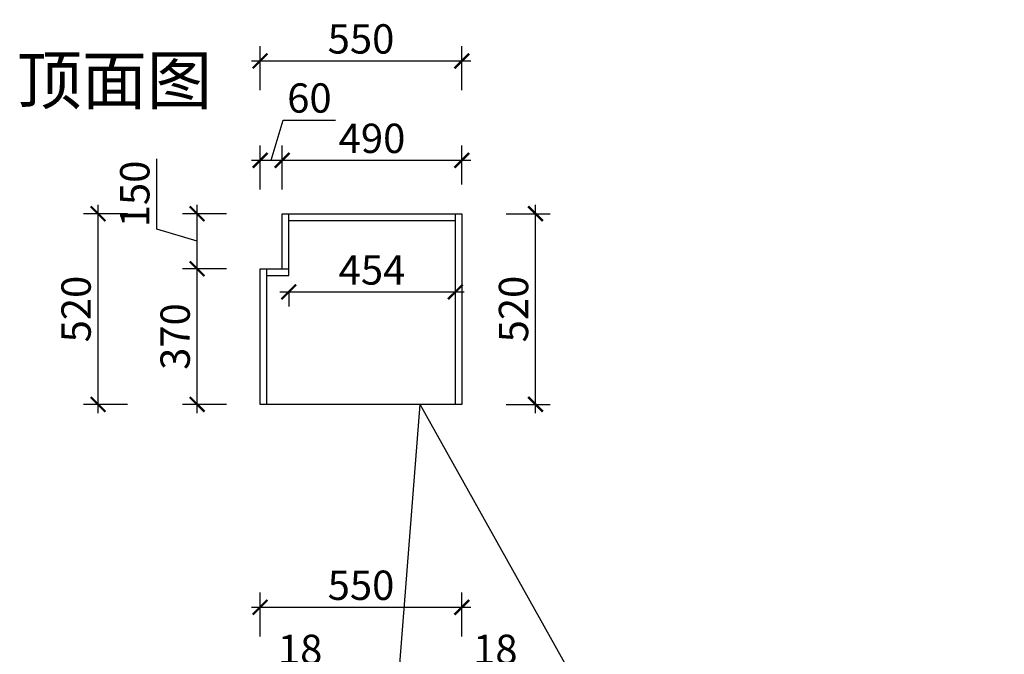
# Model space of a CAD drawing. Units: millimetres. Extents: x 2238683 to 2244280, y 92452 to 98021.
# Drawn here: x 2238713 to 2241397, y 95977 to 97708 of the extents above; entities that cross this region are included whole.
import ezdxf

# ---------------------------------------------------------------- set-up
doc = ezdxf.new("R2010")
doc.units = ezdxf.units.MM
doc.header["$LTSCALE"] = 3
doc.layers.add('标注', color=3, linetype='Continuous')
doc.styles.add('DS01', font='txt')
doc.styles.get("Standard").update_dxf_attribs({"font": 'txt', "bigfont": 'gbcbig.shx'})
doc.dimstyles.new('DS03', dxfattribs={"dimscale": 40, "dimtxt": 2, "dimasz": 1, "dimexe": 1, "dimexo": 2, "dimgap": 0.5, "dimtad": 1, "dimdec": 0, "dimzin": 0, "dimdsep": 46, "dimtxsty": 'DS01', "dimblk": 'ARCHTICK', "dimcen": 0, "dimdle": 0.6, "dimclrd": 251, "dimclre": 251, "dimclrt": 2, "dimadec": 0, "dimazin": 0, "dimtfac": 1, "dimtdec": 0, "dimtmove": 1, "dimatfit": 2, "dimldrblk": 'DOT', "dimfxl": 2, "dimfxlon": 1, "dimtolj": 1, "dimtzin": 0, "dimlwe": 30, "dimarcsym": 0})

# ---------------------------------------------------------------- blocks, each defined once
blk = doc.blocks.new('_ARCHTICK')
at = {"color": 0, "linetype": 'ByBlock', "const_width": 0.15}
blk.add_lwpolyline([(-0.5, -0.5), (0.5, 0.5)], dxfattribs=at)
blk = doc.blocks.new('*D27')
at = {"layer": 'Defpoints', "color": 0, "transparency": 16777216}
for p in [(2239386.2, 95820.3), (2239368.2, 95648.1), (2239386.2, 95648.1)]:
    blk.add_point(p, dxfattribs=at)
at = {"layer": '标注', "color": 251, "lineweight": -2, "transparency": 16777216}
for p, q in [((2239377.2, 95820.3), (2239410.2, 95930.3)), ((2239410.2, 95930.3), (2239544.4, 95930.3)), ((2239368.2, 95820.3), (2239328.2, 95820.3)), ((2239368.2, 95820.3), (2239386.2, 95820.3)), ((2239368.2, 95820.3), (2239386.2, 95820.3)), ((2239386.2, 95820.3), (2239426.2, 95820.3))]:
    blk.add_line(p, q, dxfattribs=at)
at = {"layer": '标注', "color": 251, "lineweight": 30, "transparency": 16777216}
for p, q in [((2239368.2, 95740.3), (2239368.2, 95860.3)), ((2239386.2, 95740.3), (2239386.2, 95860.3))]:
    blk.add_line(p, q, dxfattribs=at)
at = {"layer": '标注', "color": 251, "lineweight": -2, "transparency": 16777216, "xscale": 40, "yscale": 40, "zscale": 40}
blk.add_blockref('_ARCHTICK', (2239368.2, 95820.3), dxfattribs=at)
at = {"layer": '标注', "color": 251, "lineweight": -2, "transparency": 16777216, "xscale": 40, "yscale": 40, "zscale": 40, "rotation": 180}
blk.add_blockref('_ARCHTICK', (2239386.2, 95820.3), dxfattribs=at)
at = {"layer": '标注', "color": 2, "transparency": 16777216, "insert": (2239477.3, 95990.3), "char_height": 80, "attachment_point": 5, "style": 'DS01'}
blk.add_mtext('\\A1;18', dxfattribs=at)
blk = doc.blocks.new('_Dot')
at = {"color": 0, "linetype": 'ByBlock', "lineweight": -2}
blk.add_line((-0.5, 0), (-1, 0), dxfattribs=at)
at = {"color": 0, "linetype": 'ByBlock', "const_width": 0.5}
blk.add_lwpolyline([(-0.25, 0, 1), (0.25, 0, 1)], format="xyb", close=True, dxfattribs=at)
blk = doc.blocks.new('*D29')
at = {"layer": 'Defpoints', "color": 0, "transparency": 16777216}
for p in [(2239918.2, 95820.3), (2239918.2, 95648.1), (2239900.2, 95630.1)]:
    blk.add_point(p, dxfattribs=at)
at = {"layer": '标注', "color": 251, "lineweight": -2, "transparency": 16777216}
for p, q in [((2239909.2, 95820.3), (2239942.2, 95930.3)), ((2239942.2, 95930.3), (2240076.4, 95930.3)), ((2239900.2, 95820.3), (2239860.2, 95820.3)), ((2239900.2, 95820.3), (2239918.2, 95820.3)), ((2239900.2, 95820.3), (2239918.2, 95820.3)), ((2239918.2, 95820.3), (2239958.2, 95820.3))]:
    blk.add_line(p, q, dxfattribs=at)
at = {"layer": '标注', "color": 251, "lineweight": 30, "transparency": 16777216}
for p, q in [((2239900.2, 95740.3), (2239900.2, 95860.3)), ((2239918.2, 95740.3), (2239918.2, 95860.3))]:
    blk.add_line(p, q, dxfattribs=at)
at = {"layer": '标注', "color": 251, "lineweight": -2, "transparency": 16777216, "xscale": 40, "yscale": 40, "zscale": 40}
blk.add_blockref('_ARCHTICK', (2239900.2, 95820.3), dxfattribs=at)
at = {"layer": '标注', "color": 251, "lineweight": -2, "transparency": 16777216, "xscale": 40, "yscale": 40, "zscale": 40, "rotation": 180}
blk.add_blockref('_ARCHTICK', (2239918.2, 95820.3), dxfattribs=at)
at = {"layer": '标注', "color": 2, "transparency": 16777216, "insert": (2240009.3, 95990.3), "char_height": 80, "attachment_point": 5, "style": 'DS01'}
blk.add_mtext('\\A1;18', dxfattribs=at)
blk = doc.blocks.new('*D30')
at = {"layer": 'Defpoints', "color": 0, "transparency": 16777216}
for p in [(2239918.2, 96105.2), (2239368.2, 95648.1), (2239918.2, 95648.1)]:
    blk.add_point(p, dxfattribs=at)
at = {"layer": '标注', "color": 251, "lineweight": 30, "transparency": 16777216}
for p, q in [((2239368.2, 96025.2), (2239368.2, 96145.2)), ((2239918.2, 96025.2), (2239918.2, 96145.2))]:
    blk.add_line(p, q, dxfattribs=at)
at = {"layer": '标注', "color": 251, "lineweight": -2, "transparency": 16777216}
blk.add_line((2239344.2, 96105.2), (2239942.2, 96105.2), dxfattribs=at)
at = {"layer": '标注', "color": 251, "lineweight": -2, "transparency": 16777216, "xscale": 40, "yscale": 40, "zscale": 40, "rotation": 180}
blk.add_blockref('_ARCHTICK', (2239368.2, 96105.2), dxfattribs=at)
at = {"layer": '标注', "color": 251, "lineweight": -2, "transparency": 16777216, "xscale": 40, "yscale": 40, "zscale": 40}
blk.add_blockref('_ARCHTICK', (2239918.2, 96105.2), dxfattribs=at)
at = {"layer": '标注', "color": 2, "transparency": 16777216, "insert": (2239643.2, 96165.2), "char_height": 80, "attachment_point": 5, "style": 'DS01'}
blk.add_mtext('\\A1;550', dxfattribs=at)
blk = doc.blocks.new('*D62')
at = {"layer": 'Defpoints', "color": 0, "transparency": 16777216}
for p in [(2239196.5, 97178.6), (2239428.2, 97178.6), (2239368.2, 97028.6)]:
    blk.add_point(p, dxfattribs=at)
at = {"layer": '标注', "color": 251, "lineweight": -2, "transparency": 16777216}
for p, q in [((2239086.5, 97136.6), (2239086.5, 97328.6)), ((2239196.5, 97004.6), (2239196.5, 97202.6)), ((2239196.5, 97103.6), (2239086.5, 97136.6))]:
    blk.add_line(p, q, dxfattribs=at)
at = {"layer": '标注', "color": 251, "lineweight": 30, "transparency": 16777216}
for p, q in [((2239276.5, 97178.6), (2239156.5, 97178.6)), ((2239276.5, 97028.6), (2239156.5, 97028.6))]:
    blk.add_line(p, q, dxfattribs=at)
at = {"layer": '标注', "color": 251, "lineweight": -2, "transparency": 16777216, "xscale": 40, "yscale": 40, "zscale": 40}
for p, rotation in [((2239196.5, 97178.6), 90), ((2239196.5, 97028.6), 270)]:
    blk.add_blockref('_ARCHTICK', p, dxfattribs=dict(at, rotation=rotation))
at = {"layer": '标注', "color": 2, "transparency": 16777216, "insert": (2239026.5, 97232.6), "char_height": 80, "attachment_point": 5, "rotation": 90, "style": 'DS01'}
blk.add_mtext('\\A1;150', dxfattribs=at)
blk = doc.blocks.new('*D63')
at = {"layer": 'Defpoints', "color": 0, "transparency": 16777216}
for p in [(2239428.2, 97324.3), (2239368.2, 97028.6), (2239428.2, 97028.6)]:
    blk.add_point(p, dxfattribs=at)
at = {"layer": '标注', "color": 251, "lineweight": -2, "transparency": 16777216}
for p, q in [((2239398.2, 97324.3), (2239431.2, 97434.3)), ((2239431.2, 97434.3), (2239573.8, 97434.3)), ((2239344.2, 97324.3), (2239452.2, 97324.3))]:
    blk.add_line(p, q, dxfattribs=at)
at = {"layer": '标注', "color": 251, "lineweight": 30, "transparency": 16777216}
for p, q in [((2239368.2, 97244.3), (2239368.2, 97364.3)), ((2239428.2, 97244.3), (2239428.2, 97364.3))]:
    blk.add_line(p, q, dxfattribs=at)
at = {"layer": '标注', "color": 251, "lineweight": -2, "transparency": 16777216, "xscale": 40, "yscale": 40, "zscale": 40, "rotation": 180}
blk.add_blockref('_ARCHTICK', (2239368.2, 97324.3), dxfattribs=at)
at = {"layer": '标注', "color": 251, "lineweight": -2, "transparency": 16777216, "xscale": 40, "yscale": 40, "zscale": 40}
blk.add_blockref('_ARCHTICK', (2239428.2, 97324.3), dxfattribs=at)
at = {"layer": '标注', "color": 2, "transparency": 16777216, "insert": (2239502.5, 97494.3), "char_height": 80, "attachment_point": 5, "style": 'DS01'}
blk.add_mtext('\\A1;60', dxfattribs=at)
blk = doc.blocks.new('*D64')
at = {"layer": 'Defpoints', "color": 0, "transparency": 16777216}
for p in [(2239918.2, 97595.5), (2239368.2, 97028.6), (2239918.2, 97028.6)]:
    blk.add_point(p, dxfattribs=at)
at = {"layer": '标注', "color": 251, "lineweight": 30, "transparency": 16777216}
for p, q in [((2239368.2, 97515.5), (2239368.2, 97635.5)), ((2239918.2, 97515.5), (2239918.2, 97635.5))]:
    blk.add_line(p, q, dxfattribs=at)
at = {"layer": '标注', "color": 251, "lineweight": -2, "transparency": 16777216}
blk.add_line((2239344.2, 97595.5), (2239942.2, 97595.5), dxfattribs=at)
at = {"layer": '标注', "color": 251, "lineweight": -2, "transparency": 16777216, "xscale": 40, "yscale": 40, "zscale": 40, "rotation": 180}
blk.add_blockref('_ARCHTICK', (2239368.2, 97595.5), dxfattribs=at)
at = {"layer": '标注', "color": 251, "lineweight": -2, "transparency": 16777216, "xscale": 40, "yscale": 40, "zscale": 40}
blk.add_blockref('_ARCHTICK', (2239918.2, 97595.5), dxfattribs=at)
at = {"layer": '标注', "color": 2, "transparency": 16777216, "insert": (2239643.2, 97655.5), "char_height": 80, "attachment_point": 5, "style": 'DS01'}
blk.add_mtext('\\A1;550', dxfattribs=at)
blk = doc.blocks.new('*D65')
at = {"layer": 'Defpoints', "color": 0, "transparency": 16777216}
for p in [(2239918.2, 97178.6), (2240119, 97178.6), (2239918.2, 96658.6)]:
    blk.add_point(p, dxfattribs=at)
at = {"layer": '标注', "color": 251, "lineweight": -2, "transparency": 16777216}
blk.add_line((2240119, 96634.6), (2240119, 97202.6), dxfattribs=at)
at = {"layer": '标注', "color": 251, "lineweight": 30, "transparency": 16777216}
for p, q in [((2240039, 97178.6), (2240159, 97178.6)), ((2240039, 96658.6), (2240159, 96658.6))]:
    blk.add_line(p, q, dxfattribs=at)
at = {"layer": '标注', "color": 251, "lineweight": -2, "transparency": 16777216, "xscale": 40, "yscale": 40, "zscale": 40}
for p, rotation in [((2240119, 97178.6), 90), ((2240119, 96658.6), 270)]:
    blk.add_blockref('_ARCHTICK', p, dxfattribs=dict(at, rotation=rotation))
at = {"layer": '标注', "color": 2, "transparency": 16777216, "insert": (2240059, 96918.6), "char_height": 80, "attachment_point": 5, "rotation": 90, "style": 'DS01'}
blk.add_mtext('\\A1;520', dxfattribs=at)
blk = doc.blocks.new('*D66')
at = {"layer": 'Defpoints', "color": 0, "transparency": 16777216}
for p in [(2239918.2, 97324.3), (2239428.2, 97178.6), (2239918.2, 97178.6)]:
    blk.add_point(p, dxfattribs=at)
at = {"layer": '标注', "color": 251, "lineweight": 30, "transparency": 16777216}
for p, q in [((2239428.2, 97258.6), (2239428.2, 97364.3)), ((2239918.2, 97258.6), (2239918.2, 97364.3))]:
    blk.add_line(p, q, dxfattribs=at)
at = {"layer": '标注', "color": 251, "lineweight": -2, "transparency": 16777216}
blk.add_line((2239404.2, 97324.3), (2239942.2, 97324.3), dxfattribs=at)
at = {"layer": '标注', "color": 251, "lineweight": -2, "transparency": 16777216, "xscale": 40, "yscale": 40, "zscale": 40, "rotation": 180}
blk.add_blockref('_ARCHTICK', (2239428.2, 97324.3), dxfattribs=at)
at = {"layer": '标注', "color": 251, "lineweight": -2, "transparency": 16777216, "xscale": 40, "yscale": 40, "zscale": 40}
blk.add_blockref('_ARCHTICK', (2239918.2, 97324.3), dxfattribs=at)
at = {"layer": '标注', "color": 2, "transparency": 16777216, "insert": (2239673.2, 97384.3), "char_height": 80, "attachment_point": 5, "style": 'DS01'}
blk.add_mtext('\\A1;490', dxfattribs=at)
blk = doc.blocks.new('*D67')
at = {"layer": 'Defpoints', "color": 0, "transparency": 16777216}
for p in [(2239446.2, 97020.6), (2239900.2, 97010.6), (2239900.2, 96965.3)]:
    blk.add_point(p, dxfattribs=at)
at = {"layer": '标注', "color": 251, "lineweight": -2, "transparency": 16777216}
blk.add_line((2239422.2, 96965.3), (2239924.2, 96965.3), dxfattribs=at)
at = {"layer": '标注', "color": 251, "lineweight": 30, "transparency": 16777216}
for p, q in [((2239446.2, 96965.3), (2239446.2, 96925.3)), ((2239900.2, 96965.3), (2239900.2, 96925.3))]:
    blk.add_line(p, q, dxfattribs=at)
at = {"layer": '标注', "color": 251, "lineweight": -2, "transparency": 16777216, "xscale": 40, "yscale": 40, "zscale": 40, "rotation": 180}
blk.add_blockref('_ARCHTICK', (2239446.2, 96965.3), dxfattribs=at)
at = {"layer": '标注', "color": 251, "lineweight": -2, "transparency": 16777216, "xscale": 40, "yscale": 40, "zscale": 40}
blk.add_blockref('_ARCHTICK', (2239900.2, 96965.3), dxfattribs=at)
at = {"layer": '标注', "color": 2, "transparency": 16777216, "insert": (2239673.2, 97025.3), "char_height": 80, "attachment_point": 5, "style": 'DS01'}
blk.add_mtext('\\A1;454', dxfattribs=at)
blk = doc.blocks.new('*D68')
at = {"layer": 'Defpoints', "color": 0, "transparency": 16777216}
for p in [(2239196.5, 97028.6), (2239368.2, 97028.6), (2239368.2, 96658.6)]:
    blk.add_point(p, dxfattribs=at)
at = {"layer": '标注', "color": 251, "lineweight": -2, "transparency": 16777216}
blk.add_line((2239196.5, 96634.6), (2239196.5, 97052.6), dxfattribs=at)
at = {"layer": '标注', "color": 251, "lineweight": 30, "transparency": 16777216}
for p, q in [((2239276.5, 97028.6), (2239156.5, 97028.6)), ((2239276.5, 96658.6), (2239156.5, 96658.6))]:
    blk.add_line(p, q, dxfattribs=at)
at = {"layer": '标注', "color": 251, "lineweight": -2, "transparency": 16777216, "xscale": 40, "yscale": 40, "zscale": 40}
for p, rotation in [((2239196.5, 97028.6), 90), ((2239196.5, 96658.6), 270)]:
    blk.add_blockref('_ARCHTICK', p, dxfattribs=dict(at, rotation=rotation))
at = {"layer": '标注', "color": 2, "transparency": 16777216, "insert": (2239136.5, 96843.6), "char_height": 80, "attachment_point": 5, "rotation": 90, "style": 'DS01'}
blk.add_mtext('\\A1;370', dxfattribs=at)
blk = doc.blocks.new('*D69')
at = {"layer": 'Defpoints', "color": 0, "transparency": 16777216}
for p in [(2238926.4, 97178.6), (2239502, 97178.6), (2239502, 96658.6)]:
    blk.add_point(p, dxfattribs=at)
at = {"layer": '标注', "color": 251, "lineweight": -2, "transparency": 16777216}
blk.add_line((2238926.4, 96634.6), (2238926.4, 97202.6), dxfattribs=at)
at = {"layer": '标注', "color": 251, "lineweight": 30, "transparency": 16777216}
for p, q in [((2239006.4, 97178.6), (2238886.4, 97178.6)), ((2239006.4, 96658.6), (2238886.4, 96658.6))]:
    blk.add_line(p, q, dxfattribs=at)
at = {"layer": '标注', "color": 251, "lineweight": -2, "transparency": 16777216, "xscale": 40, "yscale": 40, "zscale": 40}
for p, rotation in [((2238926.4, 97178.6), 90), ((2238926.4, 96658.6), 270)]:
    blk.add_blockref('_ARCHTICK', p, dxfattribs=dict(at, rotation=rotation))
at = {"layer": '标注', "color": 2, "transparency": 16777216, "insert": (2238866.4, 96918.6), "char_height": 80, "attachment_point": 5, "rotation": 90, "style": 'DS01'}
blk.add_mtext('\\A1;520', dxfattribs=at)

msp = doc.modelspace()

# ---------------------------------------------------------------- linework, layer by layer
at = {"layer": '标注', "color": 0}
for p, q in [((2239428.2, 97028.6), (2239428.2, 97178.6)), ((2239428.2, 97178.6), (2239918.2, 97178.6)), ((2239446.2, 97010.6), (2239446.2, 97178.6)), ((2239900.2, 97178.6), (2239900.2, 96658.6)), ((2239918.2, 97178.6), (2239918.2, 96658.6)), ((2239446.2, 97160.6), (2239900.2, 97160.6)), ((2239368.2, 96658.6), (2239368.2, 97028.6)), ((2239368.2, 97028.6), (2239446.2, 97028.6)), ((2239386.2, 96658.6), (2239386.2, 97028.6)), ((2239386.2, 97010.6), (2239446.2, 97010.6)), ((2239918.2, 96658.6), (2239368.2, 96658.6))]:
    msp.add_line(p, q, dxfattribs=at)
at = {"layer": '标注', "color": 1}
for p in [(2239589.4, 93934.4), (2241397, 93809.2)]:
    msp.add_line(p, (2239804.8, 96658.6), dxfattribs=at)

# ---------------------------------------------------------------- texts
at = {"layer": '标注', "color": 1, "insert": (2239236.8, 97608), "char_height": 130, "width": 770, "attachment_point": 3}
msp.add_mtext('\\A1;{\\fSimSun|b0|i0|c134|p2;顶面图}', dxfattribs=at)

# ---------------------------------------------------------------- dimensions: what is measured, and where the dimension line sits
at = {"layer": '标注', "color": 0}
for base, p1, p2, picture, middle in [((2239918.2, 97595.5), (2239368.2, 97028.6), (2239918.2, 97028.6), '*D64', (2239643.2, 97655.5)), ((2239428.2, 97324.3), (2239368.2, 97028.6), (2239428.2, 97028.6), '*D63', (2239451.2, 97494.3)), ((2239918.2, 97324.3), (2239428.2, 97178.6), (2239918.2, 97178.6), '*D66', (2239673.2, 97384.3)), ((2239900.2, 96965.3), (2239446.2, 97020.6), (2239900.2, 97010.6), '*D67', (2239673.2, 97025.3)), ((2239918.2, 96105.2), (2239368.2, 95648.1), (2239918.2, 95648.1), '*D30', (2239643.2, 96165.2)), ((2239386.2, 95820.3), (2239368.2, 95648.1), (2239386.2, 95648.1), '*D27', (2239430.2, 95990.3)), ((2239918.2, 95820.3), (2239900.2, 95630.1), (2239918.2, 95648.1), '*D29', (2239962.2, 95990.3))]:
    dim = msp.add_linear_dim(base=base, p1=p1, p2=p2, dimstyle='DS03', dxfattribs=at)
    dim.commit()
    dim.dimension.update_dxf_attribs({"geometry": picture, "text_midpoint": middle})
for base, p1, p2, picture, middle in [((2239196.5, 97178.6), (2239368.2, 97028.6), (2239428.2, 97178.6), '*D62', (2239026.5, 97156.6)), ((2238926.4, 97178.6), (2239502, 96658.6), (2239502, 97178.6), '*D69', (2238866.4, 96918.6)), ((2240119, 97178.6), (2239918.2, 96658.6), (2239918.2, 97178.6), '*D65', (2240059, 96918.6)), ((2239196.5, 97028.6), (2239368.2, 96658.6), (2239368.2, 97028.6), '*D68', (2239136.5, 96843.6))]:
    dim = msp.add_linear_dim(base=base, p1=p1, p2=p2, angle=90, dimstyle='DS03', dxfattribs=at)
    dim.commit()
    dim.dimension.update_dxf_attribs({"geometry": picture, "text_midpoint": middle})

doc.saveas('drawing.dxf')
